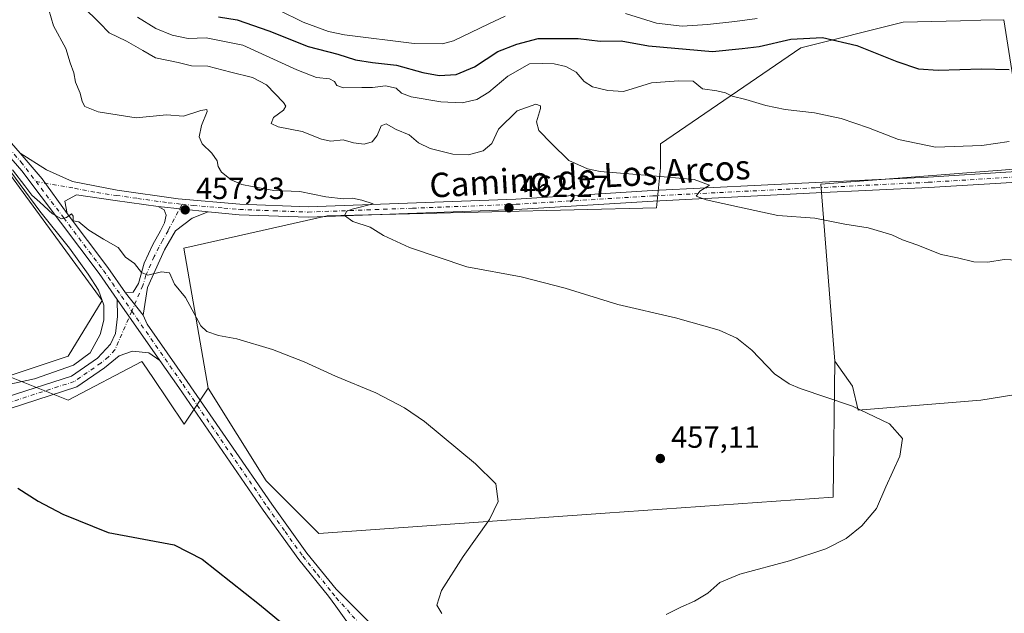
# Model space of a CAD drawing. Units: metres. Extents: x 573509 to 576953, y 4712628 to 4714978.
# Drawn here: x 574235 to 574557, y 4713268 to 4713463 of the extents above; entities that cross this region are included whole.
import ezdxf
from ezdxf.enums import TextEntityAlignment as Align

# ---------------------------------------------------------------- set-up
doc = ezdxf.new("R2010")
doc.units = ezdxf.units.M
doc.header["$MEASUREMENT"] = 0
doc.linetypes.add('DGN Style 4', pattern=[2.6384748266838614, 1.318413404963828, -0.6592067024819142, 0.001648016756204785, -0.6592067024819142])
for name, color, linetype, lineweight in [('Corriente natural lineal', 142, 'Continuous', 13), ('Cultivos herbáceos CxS', 92, 'Continuous', 0), ('Cultivos leñosos CxS', 92, 'Continuous', 0), ('Curva de nivel maestra', 30, 'Continuous', 30), ('Curva de nivel normal', 30, 'Continuous', 0), ('Matorral CxS', 135, 'Continuous', 0), ('Pastizal CxS', 92, 'Continuous', 0), ('Pista no pavimentada Cxs', 111, 'Continuous', 0), ('Pista no pavimentada eje', 91, 'DGN Style 4', 0), ('Punto de cota en terreno', 7, 'Continuous', 0), ('Rótulo de punto de cota en terreno', 7, 'Continuous', 0), ('Texto cartográfico', 7, 'Continuous', 0)]:
    doc.layers.add(name, color=color, linetype=linetype, lineweight=lineweight)
doc.styles.add('Style-Arial', font='txt')

# ---------------------------------------------------------------- blocks, each defined once
blk = doc.blocks.new('*U17')
at = {"layer": 'Cultivos herbáceos CxS', "color": 92, "linetype": 'Continuous', "lineweight": 0}
blk.add_polyline3d([(574229.1183000002, 4713415.4385, 455.2131999999983), (574261.5629000004, 4713371.001599999, 453.4989999999962), (574250.3882999998, 4713352.750200001, 452.7111000000005), (574230.6941000001, 4713346.183, 452.0644999999931), (574250.3876999998, 4713338.300000001, 451.9729999999981), (574274.5515000002, 4713351.058499999, 453.4278999999952), (574275.1054999996, 4713350.236500001, 453.4085999999952), (574278.1480999999, 4713345.722800001, 453.3274999999995), (574288.4638999999, 4713330.417300001, 453.0026999999973), (574296.3406999996, 4713342.239700001, 454.0571000000054), (574315.3956000004, 4713311.852600001, 453.3279000000039), (574332.5935000004, 4713294.6546, 453.4514000000054), (574426.5208999999, 4713301.269200001, 456.5834999999934), (574501.2658000002, 4713306.560900001, 459.4352999999974), (574501.8761, 4713351.156500001, 461.0953000000009), (574507.6217, 4713342.895500001, 460.960500000001), (574509.4630000005, 4713335.0285, 460.2032000000036), (574549.7408999996, 4713338.2959, 461.5935000000027), (574613.8591, 4713348.743600001, 463.732600000003)], dxfattribs=at)
blk = doc.blocks.new('5PATER')
at = {"layer": 'Pastizal CxS', "linetype": 'Continuous', "lineweight": 0}
h = blk.add_hatch(color=51, dxfattribs=at)
edge = h.paths.add_edge_path()
edge.add_ellipse((0, 0), major_axis=(-0.1095731443231308, -0.1110710700762829), ratio=0.9994222409660322, start_angle=0, end_angle=360)

msp = doc.modelspace()

# ---------------------------------------------------------------- linework, layer by layer
at = {"layer": 'Corriente natural lineal', "color": 142, "linetype": 'Continuous', "lineweight": 13}
msp.add_polyline3d([(574228.1700999998, 4713417.790100001, 455.2642999999953), (574241.0900999998, 4713400.2601, 454.8932000000059), (574250.8701, 4713388.1601, 454.3221999999951), (574256.9700999996, 4713379.6801, 453.9679000000033), (574260.3800999997, 4713374.380100001, 453.7942000000039), (574262.1101000002, 4713369.5001, 453.2994000000036), (574262.1501000002, 4713364.590100001, 452.9008999999933), (574260.9401000004, 4713359.8201, 452.8071999999956), (574257.6300999997, 4713353.9001, 452.6217999999935), (574252.2100999998, 4713349.790100001, 452.5326999999961), (574239.3601000002, 4713345.3301, 452.1359999999986), (574215.5900999998, 4713340.200099999, 451.5985999999976), (574190.8400999998, 4713335.340100001, 451.0506000000024), (574169.4401000004, 4713332.340100001, 451.1417999999976), (574159.0701000001, 4713332.6601, 451.0988999999972), (574130.8501000004, 4713338.280099999, 450.8233999999939), (574101.9501, 4713342.4901, 451.2265999999945), (574086.6801000005, 4713342.4901, 450.6820000000008), (574080.2600999996, 4713339.9001, 450.5274000000064), (574065.3201000001, 4713331.9101, 450.349000000002)], dxfattribs=at)
at = {"layer": 'Cultivos herbáceos CxS', "color": 92, "linetype": 'Continuous', "lineweight": 0, "extrusion": (-0.02043491691083611, -0.1030385317567098, 0.9944674329229031), "elevation": -496938.1366634492, "flags": 128}
msp.add_lwpolyline([(-353333.6673321035, 4708991.973457473), (-353397.554816654, 4708973.963140405), (-353381.7596760007, 4708917.663645112)], dxfattribs=at)
at = {"layer": 'Cultivos herbáceos CxS', "color": 92, "linetype": 'Continuous', "lineweight": 0}
for points in [[(574255.2181000002, 4713512.1141, 466.8662999999942), (574253.0236999998, 4713512.531199999, 466.1640999999945), (574237.2226999998, 4713508.985500001, 461.5507000000071), (574218.4660999998, 4713495.8399, 458.9619999999995), (574193.4446999999, 4713451.410700001, 455.9464000000008), (574229.1183000002, 4713415.4385, 455.2131999999983), (574261.5629000004, 4713371.001599999, 453.4989999999962), (574250.3882999998, 4713352.750200001, 452.7111000000005), (574230.6941000001, 4713346.183, 452.0644999999931), (574250.3876999998, 4713338.300000001, 451.9729999999981), (574274.5515000002, 4713351.058499999, 453.4278999999952), (574275.1054999996, 4713350.236500001, 453.4085999999952), (574278.1480999999, 4713345.722800001, 453.3274999999995), (574288.4638999999, 4713330.417300001, 453.0026999999973), (574296.3406999996, 4713342.239700001, 454.0571000000054)], [(574563.4254999999, 4713414.287799999, 468.901199999993), (574561.4685000004, 4713436.0921, 473.5154000000039), (574557.2156999996, 4713463.0711, 479.4057999999932), (574549.7194999997, 4713462.8968, 479.4980000000069), (574542.9836999997, 4713462.739499999, 479.4817000000039), (574524.1963000001, 4713462.300100001, 478.6655000000028), (574490.6611000003, 4713453.897600001, 474.8617999999988), (574444.7063999996, 4713422.369899999, 467.1640000000043), (574444.7061000001, 4713414.488299999, 466.1129999999976), (574443.3931, 4713401.3521, 464.2127000000037), (574335.3919000002, 4713398.7621, 459.9235000000045), (574288.2977, 4713388.173599999, 456.6103000000003), (574296.3406999996, 4713342.239700001, 454.0571000000054)], [(574501.8761, 4713351.156500001, 461.0953000000009), (574507.6217, 4713342.895500001, 460.960500000001), (574509.4630000005, 4713335.0285, 460.2032000000036), (574549.7408999996, 4713338.2959, 461.5935000000027), (574613.8591, 4713348.743600001, 463.732600000003), (574653.6722999997, 4713357.933, 464.2685000000056), (574677.0843000002, 4713376.994700001, 465.6003999999957)], [(574296.3406999996, 4713342.239700001, 454.0571000000054), (574315.3956000004, 4713311.852600001, 453.3279000000039), (574332.5935000004, 4713294.6546, 453.4514000000054), (574426.5208999999, 4713301.269200001, 456.5834999999934), (574501.2658000002, 4713306.560900001, 459.4352999999974), (574501.8761, 4713351.156500001, 461.0953000000009)], [(574296.3406999996, 4713342.239700001, 454.0571000000054), (574315.3956000004, 4713311.852600001, 453.3279000000039), (574332.5935000004, 4713294.6546, 453.4514000000054), (574426.5208999999, 4713301.269200001, 456.5834999999934), (574501.2658000002, 4713306.560900001, 459.4352999999974), (574501.8761, 4713351.156500001, 461.0953000000009)]]:
    msp.add_polyline3d(points, dxfattribs=at)
msp.add_polyline3d([(574563.4254999999, 4713414.287799999, 468.901199999993), (574497.2742999997, 4713409.147600001, 467.0093000000052), (574501.8761, 4713351.156500001, 461.0953000000009), (574501.2658000002, 4713306.560900001, 459.4352999999974), (574426.5208999999, 4713301.269200001, 456.5834999999934), (574332.5935000004, 4713294.6546, 453.4514000000054), (574315.3956000004, 4713311.852600001, 453.3279000000039), (574296.3406999996, 4713342.239700001, 454.0571000000054), (574288.2977, 4713388.173599999, 456.6103000000003), (574335.3919000002, 4713398.7621, 459.9235000000045), (574443.3931, 4713401.3521, 464.2127000000037), (574444.7061000001, 4713414.488299999, 466.1129999999976), (574444.7063999996, 4713422.369899999, 467.1640000000043), (574490.6611000003, 4713453.897600001, 474.8617999999988), (574524.1963000001, 4713462.300100001, 478.6655000000028), (574542.9836999997, 4713462.739499999, 479.4817000000039), (574549.7194999997, 4713462.8968, 479.4980000000069), (574557.2156999996, 4713463.0711, 479.4057999999932), (574561.4685000004, 4713436.0921, 473.5154000000039)], close=True, dxfattribs=at)
at = {"layer": 'Cultivos leñosos CxS', "color": 92, "linetype": 'Continuous', "lineweight": 0, "extrusion": (-0.02043491691083611, -0.1030385317567098, 0.9944674329229031), "elevation": -496938.1366634492, "flags": 128}
msp.add_lwpolyline([(-353333.6673321035, 4708991.973457473), (-353397.554816654, 4708973.963140405), (-353381.7596760007, 4708917.663645112)], dxfattribs=at)
at = {"layer": 'Cultivos leñosos CxS', "color": 92, "linetype": 'Continuous', "lineweight": 0}
msp.add_polyline3d([(574677.0843000002, 4713376.994700001, 465.6003999999957), (574653.6722999997, 4713357.933, 464.2685000000056), (574613.8591, 4713348.743600001, 463.732600000003), (574549.7408999996, 4713338.2959, 461.5935000000027), (574509.4630000005, 4713335.0285, 460.2032000000036), (574507.6217, 4713342.895500001, 460.960500000001), (574501.8761, 4713351.156500001, 461.0953000000009), (574497.2742999997, 4713409.147600001, 467.0093000000052), (574563.4254999999, 4713414.287799999, 468.901199999993), (574598.4369000001, 4713409.7777, 467.9388000000035), (574601.0213000001, 4713409.444700001, 467.8129999999946), (574672.9162999997, 4713377.443700001, 465.6987999999984)], close=True, dxfattribs=at)
msp.add_polyline3d([(574501.8761, 4713351.156500001, 461.0953000000009), (574507.6217, 4713342.895500001, 460.960500000001), (574509.4630000005, 4713335.0285, 460.2032000000036), (574549.7408999996, 4713338.2959, 461.5935000000027), (574613.8591, 4713348.743600001, 463.732600000003), (574653.6722999997, 4713357.933, 464.2685000000056), (574677.0843000002, 4713376.994700001, 465.6003999999957)], dxfattribs=at)
at = {"layer": 'Curva de nivel maestra', "color": 30, "linetype": 'Continuous', "lineweight": 30, "flags": 128}
for points, elevation in [([(574299.6600000003, 4713464.0701), (574305.79, 4713463.030099999), (574316.2000000002, 4713459.4001), (574329.0700000003, 4713454.3301), (574338.8799999999, 4713451.7401), (574344.6500000004, 4713449.890100001), (574350.25, 4713449.0001), (574358.04, 4713448.200099999), (574366.7199999997, 4713445.770099999), (574372.0599999996, 4713444.7401), (574377.6200000001, 4713445.0701), (574383.6200000001, 4713447.610099999), (574391.2800000003, 4713452.6801), (574397.5, 4713455.0601), (574404.4900000002, 4713456.950099999), (574417.6299999999, 4713456.880100001), (574424.8899999997, 4713456.020099999), (574431.79, 4713456.200099999), (574440.7400000002, 4713454.5001), (574461.7199999997, 4713452.700099999), (574471.4100000003, 4713453.640100001), (574477.0499999998, 4713454.300100001), (574487.3899999997, 4713456.6801), (574497.7999999998, 4713457.270099999), (574509.0499999998, 4713454.610099999), (574522.1100000005, 4713449.4001), (574529.2100000001, 4713446.940099999), (574535.7100000001, 4713446.540100001), (574549.9600000001, 4713446.920100001), (574559.04, 4713446.720100001)], 475), ([(574233.9299999997, 4713309.460100001), (574240.6100000005, 4713305.190099999), (574248.6799999997, 4713300.920100001), (574263.54, 4713294.970100001), (574285.1699999999, 4713290.9301), (574294.3700000001, 4713286.140100001), (574313.1500000004, 4713271.3301), (574330.0999999996, 4713257.360099999)], 450)]:
    msp.add_lwpolyline(points, dxfattribs=dict(at, elevation=elevation))
at = {"layer": 'Curva de nivel normal', "color": 30, "linetype": 'Continuous', "lineweight": 0, "flags": 128}
for points, elevation in [([(574393.7100000001, 4713464.220100001), (574388.3700000001, 4713461.710100001), (574376.7699999996, 4713456.1801), (574373.1699999999, 4713455.210100001), (574363.8399999999, 4713455.280099999), (574341.04, 4713458.140100001), (574335.79, 4713459.1801), (574327.4400000004, 4713462.2301), (574311.4699999997, 4713470.2301)], 480), ([(574446.4800000004, 4713268.090100001), (574451.3499999996, 4713270.420100001), (574455.8099999996, 4713272.370100001), (574460.1399999997, 4713275.0801), (574464.1100000005, 4713278.5101), (574470.6200000001, 4713281.3201), (574486.9900000002, 4713285.600099999), (574498.8700000001, 4713289.610099999), (574505.5199999996, 4713293.0001), (574510.6799999997, 4713297.170100001), (574515.4800000004, 4713302.840100001), (574518.5199999996, 4713309.9001), (574523.1399999997, 4713319.920100001), (574523.9900000002, 4713325.770099999), (574519.7599999999, 4713330.540100001), (574507.6100000005, 4713336.390100001), (574490.4199999999, 4713342.200099999), (574486.8099999996, 4713343.670100001), (574482.0599999996, 4713347.0001), (574474.5599999996, 4713354.670100001), (574469.7199999997, 4713358.6601), (574463.8399999999, 4713361.280099999), (574449.5999999996, 4713365.360099999), (574430.6200000001, 4713369.720100001), (574413.3399999999, 4713375.100099999), (574399.0099999999, 4713378.770099999), (574381.2000000002, 4713382.050100001), (574362.3399999999, 4713388.420100001), (574353.7800000003, 4713392.280099999), (574349.4600000001, 4713395.0101), (574343.7400000002, 4713396.9001), (574341.0499999998, 4713398.870100001), (574341.8499999996, 4713400.290100001), (574343.5199999996, 4713400.9801), (574350.4400000004, 4713402.7501), (574346.75, 4713403.920100001), (574343.6399999997, 4713404.590100001), (574340.6500000004, 4713404.4001), (574334.9199999999, 4713405.0101), (574326.4299999997, 4713406.800100001), (574317.8399999999, 4713407.0801), (574310.7400000002, 4713408.4101), (574307.4100000003, 4713409.040100001), (574303.8399999999, 4713410.590100001), (574300.7400000002, 4713413.130100001), (574299.5899999999, 4713414.920100001), (574299.25, 4713416.860099999), (574297.5199999996, 4713419.300100001), (574294.3200000003, 4713422.4001), (574293.3399999999, 4713424.630100001), (574294.1600000003, 4713428.4101), (574295.9900000002, 4713432.940099999), (574295.8700000001, 4713433.590100001), (574293.9500000002, 4713433.3301), (574288.2100000001, 4713431.4901), (574282.6100000005, 4713431.840100001), (574272.7599999999, 4713430.9001), (574260.2400000002, 4713432.8301), (574255.9299999997, 4713434.6601), (574255.0099999999, 4713436.2501), (574254.3799999999, 4713439.020099999), (574252.8700000001, 4713442.620100001), (574252.2800000003, 4713445.710100001), (574251.1200000001, 4713448.960100001), (574249.5999999996, 4713453.630100001), (574245.5499999998, 4713461.0701), (574244.0700000003, 4713466.300100001)], 460), ([(574255.2699999996, 4713467.450099999), (574260.7400000002, 4713462.090100001), (574263.8300000001, 4713458.8201), (574269.5599999996, 4713456.0101), (574274.9000000004, 4713452.950099999), (574279.04, 4713450.540100001), (574286.5199999996, 4713449.090100001), (574290.8700000001, 4713447.960100001), (574296.1900000004, 4713447.860099999), (574303.7400000002, 4713445.8301), (574310.8899999997, 4713444.090100001), (574315.4500000002, 4713441.690099999), (574321, 4713435.970100001), (574321.7400000002, 4713434.780099999), (574321.0599999996, 4713433.420100001), (574317.7300000004, 4713430.970100001), (574316.9600000001, 4713429.030099999), (574319.25, 4713427.9801), (574327.1799999997, 4713426.470100001), (574333.4699999997, 4713423.890100001), (574336.5599999996, 4713423.300100001), (574340.5999999996, 4713423.6501), (574343.9400000004, 4713422.7501), (574347.4900000002, 4713422.2601), (574350.0700000003, 4713423.020099999), (574351.7199999997, 4713425.1501), (574353.0199999996, 4713428.2601), (574354.6900000004, 4713428.9001), (574358, 4713427.0801), (574362.2800000003, 4713425.360099999), (574365.3399999999, 4713422.7601), (574369.0899999999, 4713420.840100001), (574376.5800000001, 4713419.0101), (574381.7100000001, 4713418.800100001), (574386.4800000004, 4713420.090100001), (574389.3700000001, 4713422.440099999), (574391.5099999999, 4713427.2401), (574397.6699999999, 4713433.2501), (574403.7300000004, 4713435.360099999), (574405.29, 4713434.870100001), (574405.2999999998, 4713433.9801), (574404.0099999999, 4713429.550100001), (574404.8099999996, 4713426.7401), (574408.9100000003, 4713422.4901), (574414.5800000001, 4713416.880100001), (574420.7400000002, 4713414.140100001), (574424.9000000004, 4713413.2601), (574440.9699999997, 4713412.050100001), (574455.7400000002, 4713410.670100001), (574460.6799999997, 4713408.8101), (574457.5199999996, 4713406.870100001), (574456.3899999997, 4713405.2401), (574459.5800000001, 4713403.9801), (574470.5800000001, 4713401.590100001), (574483.1799999997, 4713398.920100001), (574495.2999999998, 4713398.040100001), (574505.1399999997, 4713396.020099999), (574512.75, 4713394.870100001), (574520.4800000004, 4713392.5101), (574524.0499999998, 4713390.870100001), (574528.7199999997, 4713389.300100001), (574536.7199999997, 4713386.090100001), (574542.04, 4713385.0101), (574547.3799999999, 4713383.6801), (574552.04, 4713383.550100001), (574557.3799999999, 4713384.420100001), (574561.6900000004, 4713384.210100001)], 465), ([(574273.1299999999, 4713463.9001), (574279.1299999999, 4713460.200099999), (574284.5599999996, 4713457.970100001), (574289.7999999998, 4713456.960100001), (574295.7199999997, 4713457.1601), (574307.6500000004, 4713454.7301), (574325.4100000003, 4713446.600099999), (574331.9000000004, 4713444.1501), (574336.0700000003, 4713443.6801), (574337.7800000003, 4713442.860099999), (574338.4699999997, 4713441.550100001), (574340.6699999999, 4713440.780099999), (574346.7000000002, 4713440.860099999), (574350.2199999997, 4713440.8101), (574354.4400000004, 4713441.350099999), (574358.0199999996, 4713440.630100001), (574359.7400000002, 4713439.040100001), (574362.9400000004, 4713437.840100001), (574372.6200000001, 4713436.120100001), (574379.5700000003, 4713435.850099999), (574384.4100000003, 4713436.9301), (574388.3399999999, 4713439.370100001), (574394.6299999999, 4713444.5801), (574401.6600000003, 4713448.5801), (574405.8600000005, 4713448.7301), (574409.75, 4713448.640100001), (574413.6200000001, 4713447.790100001), (574416.9500000002, 4713445.8301), (574419.6200000001, 4713442.840100001), (574422.4000000004, 4713441.100099999), (574427.3600000005, 4713439.920100001), (574432.5599999996, 4713439.5801), (574441.6799999997, 4713442.360099999), (574450.7100000001, 4713443.020099999), (574455.3799999999, 4713442.940099999), (574458.3899999997, 4713440.460100001), (574463.1200000001, 4713439.800100001), (574465.9800000004, 4713439.100099999), (574468.2000000002, 4713437.970100001), (574472.6900000004, 4713436.960100001), (574479.1900000004, 4713434.960100001), (574485.5599999996, 4713433.6601), (574495.1200000001, 4713432.550100001), (574503.8799999999, 4713430.640100001), (574512.8700000001, 4713427.630100001), (574522.7100000001, 4713423.770099999), (574534.8399999999, 4713421.280099999), (574550.04, 4713421.8201), (574559.04, 4713423.190099999)], 470), ([(574476.3799999999, 4713463.470100001), (574469.0099999999, 4713462.5001), (574460.04, 4713461.4901), (574451.7999999998, 4713461.0001), (574443.3499999996, 4713461.9801), (574433.1399999997, 4713465.130100001)], 480), ([(574232.1100000005, 4713413.850099999), (574236.2199999997, 4713408.630100001), (574238.4500000002, 4713405.530099999), (574241.1399999997, 4713403.2401), (574245.2599999999, 4713399.440099999), (574248.1799999997, 4713397.8101), (574249.8600000005, 4713398.220100001), (574251.5, 4713399.4101), (574252.04, 4713398.640100001), (574252.04, 4713397.1601), (574253.9199999999, 4713396.850099999), (574257.2400000002, 4713394.120100001), (574262.0199999996, 4713391.100099999), (574266.8600000005, 4713388.4301), (574269.2000000002, 4713385.2501), (574272.1799999997, 4713383.090100001), (574274.4400000004, 4713380.190099999), (574276.5499999998, 4713379.300100001), (574281.04, 4713380.460100001), (574283.6100000005, 4713380.030099999), (574285.2300000004, 4713376.3201), (574288.8600000005, 4713371.950099999), (574293.9600000001, 4713362.720100001), (574295.9199999999, 4713360.860099999), (574299.7199999997, 4713359.4801), (574305.7300000004, 4713358.440099999), (574317.3700000001, 4713354.920100001), (574327.8499999996, 4713350.890100001), (574338.1100000005, 4713346.200099999), (574351.2599999999, 4713340.6801), (574360.75, 4713335.780099999), (574367.2199999997, 4713331.3101), (574383.9600000001, 4713317.5001), (574390.6600000003, 4713310.840100001), (574391.4100000003, 4713305.120100001), (574388.6100000005, 4713299.170100001), (574379.9199999999, 4713287.100099999), (574372.8899999997, 4713275.9001), (574371.3399999999, 4713271.100099999), (574372.9299999997, 4713268.340100001)], 455)]:
    msp.add_lwpolyline(points, dxfattribs=dict(at, elevation=elevation))
at = {"layer": 'Matorral CxS', "color": 135, "linetype": 'Continuous', "lineweight": 0}
for points in [[(574255.2181000002, 4713512.1141, 466.8662999999942), (574253.0236999998, 4713512.531199999, 466.1640999999945), (574237.2226999998, 4713508.985500001, 461.5507000000071), (574218.4660999998, 4713495.8399, 458.9619999999995), (574193.4446999999, 4713451.410700001, 455.9464000000008), (574229.1183000002, 4713415.4385, 455.2131999999983), (574261.5629000004, 4713371.001599999, 453.4989999999962), (574250.3882999998, 4713352.750200001, 452.7111000000005), (574230.6941000001, 4713346.183, 452.0644999999931), (574250.3876999998, 4713338.300000001, 451.9729999999981), (574274.5515000002, 4713351.058499999, 453.4278999999952), (574275.1054999996, 4713350.236500001, 453.4085999999952), (574278.1480999999, 4713345.722800001, 453.3274999999995), (574288.4638999999, 4713330.417300001, 453.0026999999973), (574296.3406999996, 4713342.239700001, 454.0571000000054)], [(574561.4685000004, 4713436.0921, 473.5154000000039), (574557.2156999996, 4713463.0711, 479.4057999999932), (574549.7194999997, 4713462.8968, 479.4980000000069), (574542.9836999997, 4713462.739499999, 479.4817000000039), (574524.1963000001, 4713462.300100001, 478.6655000000028), (574490.6611000003, 4713453.897600001, 474.8617999999988), (574444.7063999996, 4713422.369899999, 467.1640000000043), (574444.7061000001, 4713414.488299999, 466.1129999999976), (574443.3931, 4713401.3521, 464.2127000000037), (574335.3919000002, 4713398.7621, 459.9235000000045), (574288.2977, 4713388.173599999, 456.6103000000003), (574296.3406999996, 4713342.239700001, 454.0571000000054), (574288.4638999999, 4713330.417300001, 453.0026999999973), (574278.1480999999, 4713345.722800001, 453.3274999999995), (574275.1054999996, 4713350.236500001, 453.4085999999952), (574274.5515000002, 4713351.058499999, 453.4278999999952), (574250.3876999998, 4713338.300000001, 451.9729999999981), (574230.6941000001, 4713346.183, 452.0644999999931), (574250.3882999998, 4713352.750200001, 452.7111000000005), (574261.5629000004, 4713371.001599999, 453.4989999999962), (574229.1183000002, 4713415.4385, 455.2131999999983)], [(574563.4254999999, 4713414.287799999, 468.901199999993), (574561.4685000004, 4713436.0921, 473.5154000000039), (574557.2156999996, 4713463.0711, 479.4057999999932), (574549.7194999997, 4713462.8968, 479.4980000000069), (574542.9836999997, 4713462.739499999, 479.4817000000039), (574524.1963000001, 4713462.300100001, 478.6655000000028), (574490.6611000003, 4713453.897600001, 474.8617999999988), (574444.7063999996, 4713422.369899999, 467.1640000000043), (574444.7061000001, 4713414.488299999, 466.1129999999976), (574443.3931, 4713401.3521, 464.2127000000037), (574335.3919000002, 4713398.7621, 459.9235000000045), (574288.2977, 4713388.173599999, 456.6103000000003), (574296.3406999996, 4713342.239700001, 454.0571000000054)]]:
    msp.add_polyline3d(points, dxfattribs=at)
at = {"layer": 'Pista no pavimentada Cxs', "color": 111, "linetype": 'Continuous', "lineweight": 0, "extrusion": (-0.08688920220137862, -0.09226602785426768, 0.9919361101627482), "elevation": -484331.2192020215, "flags": 128}
msp.add_lwpolyline([(-2813407.548112393, 3794271.133160935), (-2813394.685406581, 3794270.363862905), (-2813365.448627861, 3794267.47524743)], dxfattribs=at)
at = {"layer": 'Pista no pavimentada Cxs', "color": 111, "linetype": 'Continuous', "lineweight": 0, "extrusion": (-0.01858856584572452, -0.03094023692601773, 0.9993483711693142), "elevation": -156053.0781425261, "flags": 128}
msp.add_lwpolyline([(-1935124.922031796, 4333224.850819825), (-1935137.777858356, 4333230.438885687), (-1935148.280251191, 4333233.910301911)], dxfattribs=at)
msp.add_lwpolyline([(-1935124.922031796, 4333224.850819825), (-1935137.777858356, 4333230.438885687), (-1935148.280251191, 4333233.910301911)], dxfattribs=at)
at = {"layer": 'Pista no pavimentada Cxs', "color": 111, "linetype": 'Continuous', "lineweight": 0, "extrusion": (-0.04248276529214504, 0.004534970033131835, 0.9990869074809916), "elevation": -2564.648717512999, "flags": 128}
msp.add_lwpolyline([(-4747731.156328812, 70684.67966170708), (-4747731.156328813, 70701.08725144528)], dxfattribs=at)
msp.add_lwpolyline([(-4747731.156328812, 70684.67966170708), (-4747731.156328813, 70701.08725144528)], dxfattribs=at)
at = {"layer": 'Pista no pavimentada Cxs', "color": 111, "linetype": 'Continuous', "lineweight": 0, "extrusion": (0.4689563245488891, 0.3185362061335548, 0.8237807056781788), "elevation": 1771061.750321112, "flags": 128}
msp.add_lwpolyline([(3576342.177954211, -2572744.747845005), (3576320.043352682, -2572746.087567165), (3576309.879825069, -2572746.233269667)], dxfattribs=at)
at = {"layer": 'Pista no pavimentada Cxs', "color": 111, "linetype": 'Continuous', "lineweight": 0, "extrusion": (0.01732950114329027, -0.02166930760193794, 0.9996149906329823), "elevation": -91729.35690004444, "flags": 128}
msp.add_lwpolyline([(3392294.193622483, 3321074.986300466), (3392294.193622484, 3321084.3244016)], dxfattribs=at)
msp.add_lwpolyline([(3392294.193622483, 3321074.986300466), (3392294.193622484, 3321084.3244016)], dxfattribs=at)
at = {"layer": 'Pista no pavimentada Cxs', "color": 111, "linetype": 'Continuous', "lineweight": 0, "extrusion": (0.01305917711977285, -0.01873342229733603, 0.9997392243890324), "elevation": -80343.93648069541, "flags": 128}
msp.add_lwpolyline([(3166522.446588956, 3537277.548676453), (3166522.446588955, 3537253.113581527)], dxfattribs=at)
msp.add_lwpolyline([(3166522.446588956, 3537277.548676453), (3166522.446588955, 3537253.113581527)], dxfattribs=at)
at = {"layer": 'Pista no pavimentada Cxs', "color": 111, "linetype": 'Continuous', "lineweight": 0}
for points in [[(574266.5201000003, 4713371.380100001, 454.3102999999974), (574260.6101000002, 4713379.850099999, 454.3969999999972), (574235.2100999998, 4713413.520099999, 455.5671000000002), (574212.8300999999, 4713439.170100001, 455.9180000000051), (574187.4901000002, 4713466.030099999, 456.5215000000026), (574148.8601000002, 4713506.850099999, 457.9168999999966), (574120.5500999996, 4713536.940099999, 459.0225000000065), (574096.9401000004, 4713561.3301, 460.273199999996), (574078.8201000001, 4713578.5001, 461.4891000000061), (574067.7100999998, 4713590.790100001, 462.1520000000019), (574059.2401000002, 4713601.860099999, 462.3377999999939), (574050.2600999996, 4713617.880100001, 462.1561999999976), (574043.4600999998, 4713633.140100001, 462.4887000000017)], [(574215.3601000002, 4713441.470100001, 456.0951999999961), (574234.6801000005, 4713419.340100001, 455.7290999999968), (574241.8960999995, 4713410.957699999, 455.6037999999971), (574250.0401, 4713399.550100001, 455.4021000000066), (574263.3901000004, 4713381.860099999, 454.6426000000066), (574269.2001, 4713373.520099999, 454.5599999999977), (574275.0301000001, 4713366.2301, 454.3009000000021), (574276.3601000002, 4713363.2401, 454.1892999999982), (574289.4801000003, 4713344.420100001, 453.8224999999948), (574317.1601, 4713304.280099999, 453.0510000000068), (574328.7301000003, 4713288.170100001, 452.8102999999974), (574338.3000999996, 4713276.3201, 452.6267999999982), (574364.0701000001, 4713250.5001, 452.2477999999974)], [(574344.5698999995, 4713261.9209, 452.2176000000036), (574338.2200999996, 4713270.7301, 452.3222999999998), (574335.7500999998, 4713274.030099999, 452.3705000000046), (574326.0100999996, 4713286.100099999, 452.6919000000053), (574314.3601000002, 4713302.3101, 452.8739999999962), (574286.6700999998, 4713342.470100001, 453.6010999999999), (574280.4901000002, 4713351.340100001, 453.7522999999928), (574266.5201000003, 4713371.380100001, 454.3102999999974), (574260.6101000002, 4713379.850099999, 454.3969999999972), (574235.2100999998, 4713413.520099999, 455.5671000000002), (574212.8300999999, 4713439.170100001, 455.9180000000051)], [(574559.8501000004, 4713409.720100001, 468.3527000000031), (574532.6001000004, 4713408.0601, 467.7988000000041), (574495.6700999998, 4713406.2601, 466.5929999999935), (574442.2701000003, 4713403.600099999, 464.4514000000054), (574397.4101, 4713400.8301, 462.4023000000016), (574329.1501000002, 4713398.280099999, 459.814400000003), (574306.5301000001, 4713399.1501, 458.9315000000061), (574296.2701000003, 4713400.040100001, 458.335500000001), (574279.9700999996, 4713401.780099999, 457.6345000000001), (574265.8701, 4713403.770099999, 457.0598000000027), (574253.1801000005, 4713405.610099999, 456.0093999999954), (574249.3400999998, 4713403.620100001, 455.6132999999973), (574250.0401, 4713399.550100001, 455.4021000000066), (574241.8960999995, 4713410.957699999, 455.6037999999971), (574234.6801000005, 4713419.340100001, 455.7290999999968), (574243.3400999998, 4713413.8201, 455.8877999999968), (574251.7801000001, 4713410.030099999, 456.3475999999937), (574266.4401000004, 4713407.1501, 457.2436000000016), (574286.4901000002, 4713404.3301, 458.2534000000014), (574306.7500999998, 4713402.5801, 458.9777000000031), (574329.1501000002, 4713401.710100001, 459.8941999999952), (574397.2401000002, 4713404.2601, 462.561600000001), (574442.0800999999, 4713407.030099999, 464.6015999999945), (574495.5100999996, 4713409.690099999, 466.9793999999966), (574532.4101, 4713411.4901, 468.2611999999936), (574559.6601, 4713413.1501, 468.590400000001)], [(574234.6801000005, 4713419.340100001, 455.7290999999968), (574243.3400999998, 4713413.8201, 455.8877999999968), (574251.7801000001, 4713410.030099999, 456.3475999999937), (574266.4401000004, 4713407.1501, 457.2436000000016), (574286.4901000002, 4713404.3301, 458.2534000000014), (574306.7500999998, 4713402.5801, 458.9777000000031), (574329.1501000002, 4713401.710100001, 459.8941999999952), (574397.2401000002, 4713404.2601, 462.561600000001), (574442.0800999999, 4713407.030099999, 464.6015999999945), (574495.5100999996, 4713409.690099999, 466.9793999999966), (574532.4101, 4713411.4901, 468.2611999999936), (574559.6601, 4713413.1501, 468.590400000001), (574562.8101000004, 4713413.319599999, 468.6181999999972)], [(574735.1401000004, 4713383.4801, 464.9616999999998), (574719.1801000005, 4713379.7501, 465.1362999999984), (574705.3400999998, 4713377.5801, 465.2673000000068), (574691.4901000002, 4713377.170100001, 465.3650999999954), (574677.8101000004, 4713379.440099999, 465.5997000000062), (574662.4101, 4713384.050100001, 465.9801000000007), (574637.8701, 4713393.220100001, 466.6175999999978), (574616.7600999996, 4713401.710100001, 467.3475000000035), (574603.0601000004, 4713406.350099999, 467.5467000000062), (574587.7100999998, 4713409.280099999, 467.9775999999983), (574575.6601, 4713410.5701, 468.6043999999966), (574559.8501000004, 4713409.720100001, 468.3527000000031), (574532.6001000004, 4713408.0601, 467.7988000000041), (574495.6700999998, 4713406.2601, 466.5929999999935), (574442.2701000003, 4713403.600099999, 464.4514000000054), (574397.4101, 4713400.8301, 462.4023000000016), (574329.1501000002, 4713398.280099999, 459.814400000003), (574306.5301000001, 4713399.1501, 458.9315000000061), (574296.2701000003, 4713400.040100001, 458.335500000001)], [(574279.9700999996, 4713401.780099999, 457.6345000000001), (574265.8701, 4713403.770099999, 457.0598000000027), (574253.1801000005, 4713405.610099999, 456.0093999999954), (574249.3400999998, 4713403.620100001, 455.6132999999973), (574250.0401, 4713399.550100001, 455.4021000000066)], [(574269.2001, 4713373.520099999, 454.5599999999977), (574271.7701000003, 4713373.770099999, 454.6815000000061), (574273.4501, 4713376.590100001, 454.9630000000034), (574275.2901, 4713383.270099999, 455.6542000000045), (574278.2200999996, 4713389.3201, 456.5334000000003), (574280.7301000003, 4713393.860099999, 457.141499999998), (574281.9801000003, 4713396.460100001, 457.4269000000059), (574282.5900999998, 4713399.040100001, 457.6049000000058), (574281.9200999998, 4713400.7501, 457.664499999999), (574279.9700999996, 4713401.780099999, 457.6345000000001)], [(574296.2701000003, 4713400.040100001, 458.335500000001), (574291.1300999997, 4713398.0101, 457.9934999999969), (574285.6101000002, 4713393.860099999, 457.3282999999938), (574282.0401, 4713387.5801, 456.4875000000029), (574276.4101, 4713375.270099999, 455.0481), (574275.0301000001, 4713366.2301, 454.3009000000021)], [(574057.2301000003, 4713315.0101, 451.0004000000045), (574070.2401000002, 4713326.630100001, 449.8165000000009), (574077.9901000002, 4713332.2501, 449.8487000000023), (574081.9401000004, 4713334.5601, 450.2442000000011), (574086.5900999998, 4713337.290100001, 450.4168999999966), (574094.6901000004, 4713339.120100001, 450.9691000000021), (574108.1801000005, 4713338.1801, 451.1870000000054), (574132.5500999996, 4713333.8301, 450.8690000000061), (574158.3300999999, 4713329.7501, 451.5316000000021), (574170.5000999998, 4713328.300100001, 451.318299999999), (574177.0900999998, 4713329.170100001, 451.4492000000028), (574196.6300999997, 4713333.020099999, 451.3613000000041), (574230.4101, 4713339.370100001, 451.944399999993), (574251.5601000004, 4713346.200099999, 452.6646000000038), (574260.0000999998, 4713352.0601, 452.9128000000055), (574264.2901, 4713356.720100001, 453.288400000005), (574265.9801000003, 4713360.1801, 453.5913), (574266.5701000001, 4713365.780099999, 453.9780000000028), (574266.5201000003, 4713371.380100001, 454.3102999999974)], [(574230.4101, 4713339.370100001, 451.944399999993), (574251.5601000004, 4713346.200099999, 452.6646000000038), (574260.0000999998, 4713352.0601, 452.9128000000055), (574264.2901, 4713356.720100001, 453.288400000005), (574265.9801000003, 4713360.1801, 453.5913), (574266.5701000001, 4713365.780099999, 453.9780000000028), (574266.5201000003, 4713371.380100001, 454.3102999999974), (574280.4901000002, 4713351.340100001, 453.7522999999928), (574276.8501000004, 4713353.8301, 453.7660000000033), (574271.5500999996, 4713354.390100001, 453.5510999999969), (574267.1300999997, 4713352.850099999, 453.2825000000012), (574262.3101000004, 4713348.970100001, 452.8766000000033), (574253.2901, 4713342.710100001, 452.3766999999935), (574231.3601000002, 4713335.630100001, 451.7756999999983)], [(574275.0301000001, 4713366.2301, 454.3009000000021), (574276.3601000002, 4713363.2401, 454.1892999999982), (574289.4801000003, 4713344.420100001, 453.8224999999948), (574317.1601, 4713304.280099999, 453.0510000000068), (574328.7301000003, 4713288.170100001, 452.8102999999974), (574338.3000999996, 4713276.3201, 452.6267999999982), (574364.0701000001, 4713250.5001, 452.2477999999974)], [(574280.4901000002, 4713351.340100001, 453.7522999999928), (574276.8501000004, 4713353.8301, 453.7660000000033), (574271.5500999996, 4713354.390100001, 453.5510999999969), (574267.1300999997, 4713352.850099999, 453.2825000000012), (574262.3101000004, 4713348.970100001, 452.8766000000033), (574253.2901, 4713342.710100001, 452.3766999999935), (574231.3601000002, 4713335.630100001, 451.7756999999983), (574197.3601000002, 4713329.2301, 451.4743000000017), (574177.7100999998, 4713325.360099999, 451.0031000000017), (574170.5301000001, 4713324.420100001, 451.1680000000051), (574157.8000999996, 4713325.940099999, 450.9680999999982), (574131.9101, 4713330.030099999, 450.6824000000051), (574107.7100999998, 4713334.350099999, 450.9002999999939), (574094.9901000002, 4713335.2401, 450.8482999999979), (574088.0201000003, 4713333.6601, 450.6374000000069), (574083.8101000004, 4713331.190099999, 450.5271000000066), (574080.2500999998, 4713329.110099999, 450.3816999999981), (574072.9401000004, 4713324.450099999, 449.7958000000072), (574064.2301000003, 4713316.3301, 450.9934000000067), (574059.2801000001, 4713311.710100001, 451.585699999996)], [(574344.5698999995, 4713261.9209, 452.2176000000036), (574338.2200999996, 4713270.7301, 452.3222999999998), (574335.7500999998, 4713274.030099999, 452.3705000000046), (574326.0100999996, 4713286.100099999, 452.6919000000053), (574314.3601000002, 4713302.3101, 452.8739999999962), (574286.6700999998, 4713342.470100001, 453.6010999999999), (574280.4901000002, 4713351.340100001, 453.7522999999928)]]:
    msp.add_polyline3d(points, dxfattribs=at)
msp.add_polyline3d([(574296.2701000003, 4713400.040100001, 458.335500000001), (574291.1300999997, 4713398.0101, 457.9934999999969), (574285.6101000002, 4713393.860099999, 457.3282999999938), (574282.0401, 4713387.5801, 456.4875000000029), (574276.4101, 4713375.270099999, 455.0481), (574275.0301000001, 4713366.2301, 454.3009000000021), (574269.2001, 4713373.520099999, 454.5599999999977), (574271.7701000003, 4713373.770099999, 454.6815000000061), (574273.4501, 4713376.590100001, 454.9630000000034), (574275.2901, 4713383.270099999, 455.6542000000045), (574278.2200999996, 4713389.3201, 456.5334000000003), (574280.7301000003, 4713393.860099999, 457.141499999998), (574281.9801000003, 4713396.460100001, 457.4269000000059), (574282.5900999998, 4713399.040100001, 457.6049000000058), (574281.9200999998, 4713400.7501, 457.664499999999), (574279.9700999996, 4713401.780099999, 457.6345000000001)], close=True, dxfattribs=at)
at = {"layer": 'Pista no pavimentada eje', "color": 91, "linetype": 'DGN Style 4', "lineweight": 0}
for points in [[(574204.2616999998, 4713450.746099999, 456.1554000000033), (574214.0950999996, 4713440.3201, 455.9961000000039), (574223.7550999997, 4713429.255100001, 455.7856999999931), (574234.9451000001, 4713416.4301, 455.6405999999988), (574239.8749000002, 4713409.9955, 455.5746999999974)], [(574287.8147, 4713402.5657, 458.045499999993), (574291.3800999997, 4713402.1851, 458.1779999999999), (574301.5100999996, 4713401.3101, 458.696299999996), (574306.6401000004, 4713400.8651, 458.945200000002), (574317.8400999998, 4713400.4301, 459.4179000000004), (574329.1501000002, 4713399.995100001, 459.8543000000063), (574363.2801000001, 4713401.270099999, 460.9104999999981), (574397.3251, 4713402.545100001, 462.4737000000023), (574442.1750999996, 4713405.315099999, 464.5265000000073), (574495.5900999998, 4713407.975099999, 466.7837), (574532.5050999997, 4713409.7751, 468.0295000000042), (574559.7550999997, 4713411.4351, 468.4336999999941), (574566.1287000002, 4713411.777100001, 468.4548999999971)], [(574239.8749000002, 4713409.9955, 455.5746999999974), (574248.9751000004, 4713398.117500001, 455.2446999999956), (574262.0000999998, 4713380.8551, 454.5304999999935), (574264.9051000001, 4713376.6851, 454.5400999999983), (574267.8601000002, 4713372.450099999, 454.4410000000062), (574271.2755000005, 4713367.548900001, 454.276199999993)], [(574239.8749000002, 4713409.9955, 455.5746999999974), (574252.4801000003, 4713407.8201, 456.0524000000005), (574259.8101000004, 4713406.380100001, 456.6699999999983), (574266.1551000001, 4713405.460100001, 457.1487999999954), (574273.2050999999, 4713404.465100001, 457.4772999999987), (574283.2301000003, 4713403.0551, 457.8491999999969), (574287.8147, 4713402.5657, 458.045499999993)], [(574287.8147, 4713402.5657, 458.045499999993), (574283.7950999998, 4713395.1601, 457.3589000000065), (574283.1700999998, 4713393.860099999, 457.2010000000009), (574281.3850999996, 4713390.720100001, 456.8073000000004), (574280.1300999997, 4713388.450099999, 456.5025000000023), (574278.6651, 4713385.425100001, 456.0785999999935), (574275.8501000004, 4713379.270099999, 455.2958999999974), (574274.9301000005, 4713375.9301, 455.0001000000047), (574271.2755000005, 4713367.548900001, 454.276199999993)], [(574271.2755000005, 4713367.548900001, 454.276199999993), (574265.7100999998, 4713354.7851, 453.3029999999999), (574263.5651000004, 4713352.4551, 453.1043999999966), (574261.1551000001, 4713350.515100001, 452.9026000000013), (574252.4250999996, 4713344.4551, 452.5206000000035), (574230.8850999996, 4713337.5001, 451.6668000000063)], [(574271.2755000005, 4713367.548900001, 454.276199999993), (574288.0751, 4713343.4451, 453.6885000000038), (574315.7600999996, 4713303.295100001, 452.9470000000001), (574321.5450999998, 4713295.2401, 452.898000000001), (574327.3701, 4713287.1351, 452.6803999999975), (574332.1551000001, 4713281.210100001, 452.5478000000003), (574337.0251000002, 4713275.175100001, 452.4526999999944), (574338.2600999996, 4713273.5251, 452.4511000000057), (574341.9785000002, 4713269.577500001, 452.4290000000037), (574343.5085000005, 4713267.6095, 452.395399999994), (574350.4940999999, 4713261.022299999, 452.4008999999933)]]:
    msp.add_polyline3d(points, dxfattribs=at)

# ---------------------------------------------------------------- block references
at = {"layer": 'Cultivos herbáceos CxS', "color": 92, "linetype": 'Continuous', "lineweight": 0}
msp.add_blockref('*U17', (0, 0), dxfattribs=at)
at = {"layer": 'Punto de cota en terreno', "color": 7, "linetype": 'Continuous', "lineweight": 0, "xscale": 10, "yscale": 10, "zscale": 10}
for p in [(574288.7800000003, 4713400.74, 457.929999999993), (574394.9600000001, 4713401.41, 462.2700000000041), (574444.5999999996, 4713319.189999999, 457.1100000000006)]:
    msp.add_blockref('5PATER', p, dxfattribs=at)

# ---------------------------------------------------------------- texts
at = {"layer": 'Rótulo de punto de cota en terreno', "color": 7, "linetype": 'Continuous', "lineweight": 0, "style": 'Style-Arial'}
for s, p in [('457,93', (574292.3077999996, 4713404.2678)), ('462,27', (574398.4878000002, 4713404.937799999)), ('457,11', (574448.1277999999, 4713322.717800001))]:
    msp.add_text(s, height=7.000000000000002, dxfattribs=at).set_placement(p)
at = {"layer": 'Texto cartográfico', "color": 7, "linetype": 'Continuous', "lineweight": 0, "style": 'Style-Arial'}
msp.add_text('Camino de Los Arcos', height=8, rotation=3.359395352147583, dxfattribs=at).set_placement((574421.494206736, 4713411.777032792), align=Align.MIDDLE_CENTER)

doc.saveas('drawing.dxf')
